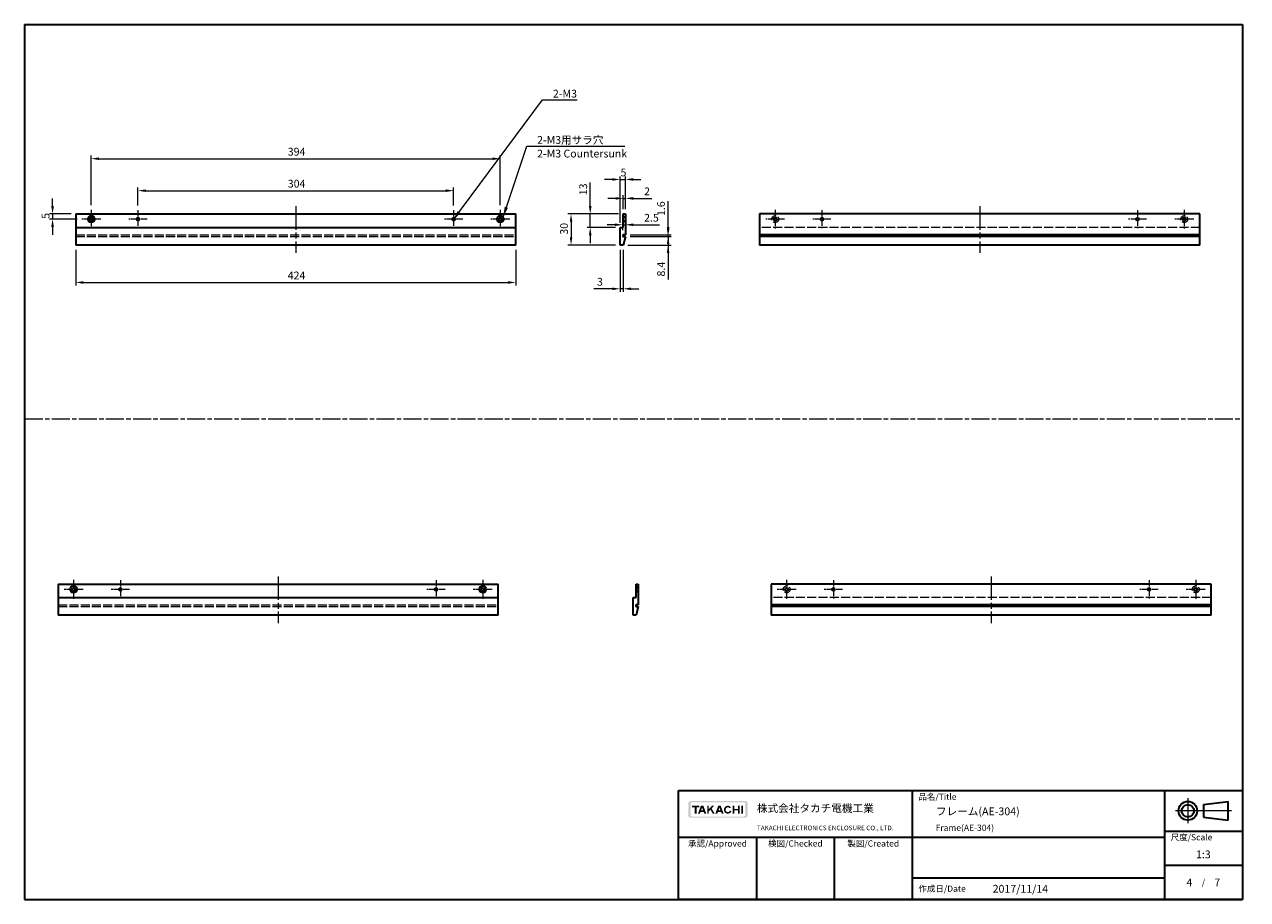
# Model space of a CAD drawing. Units: millimetres. Extents: x 58 to 9697, y 32 to 1718.
# Drawn here: x 4975 to 6153, y 32 to 875 of the extents above; entities that cross this region are included whole.
import ezdxf
from ezdxf.enums import TextEntityAlignment as Align

# ---------------------------------------------------------------- set-up
doc = ezdxf.new("R2010")
doc.units = ezdxf.units.MM
doc.header["$LTSCALE"] = 4
doc.linetypes.add('CHAIN', pattern=[0.35429999999999995, 0.2362, -0.0295, 0.0591, -0.0295])
doc.linetypes.add('DASHED', pattern=[0.2067, 0.1654, -0.0413])
doc.layers.get('Defpoints').update_dxf_attribs({"lineweight": 25})
for name, color, linetype, lineweight in [('Border (ISO)', 7, 'Continuous', 35), ('Center Mark (ISO)', 131, 'Continuous', 18), ('Centerline (ISO)', 131, 'Continuous', 18), ('Dimension (ISO)', 7, 'Continuous', 18), ('Dimension (ISO) @ 1', 7, 'Continuous', 18), ('Hatch (ISO)', 1, 'Continuous', 18), ('Hidden (ISO)', 7, 'DASHED', 18), ('Sketch Geometry (ISO)', 7, 'Continuous', 18), ('Symbol (ISO)', 7, 'Continuous', 18), ('Title (ISO)', 7, 'Continuous', 35), ('Visible (ISO)', 7, 'Continuous', 35), ('Visible Narrow (ISO)', 7, 'Continuous', 25)]:
    doc.layers.add(name, color=color, linetype=linetype, lineweight=lineweight)
doc.styles.add('Note Text (TK)', font='txt')
doc.styles.add('文字スタイル67', font='arial.ttf')
doc.dimstyles.new('Default - Method 1b (TK)', dxfattribs={"dimscale": 4, "dimtxt": 2.5, "dimasz": 2.5, "dimexe": 1, "dimexo": 1.499999999999999, "dimgap": 1, "dimtad": 1, "dimtoh": 1, "dimrnd": 1e-08, "dimdsep": 46, "dimtxsty": 'Note Text (TK)', "dimcen": 0.09, "dimdle": 5, "dimclrd": 100, "dimclre": 100, "dimclrt": 7, "dimadec": 1, "dimazin": 1, "dimtfac": 1, "dimtmove": 0, "dimatfit": 3, "dimfxl": 1, "dimtolj": 1, "dimlwd": -1, "dimlwe": -1, "dimarcsym": 0})
doc.dimstyles.new('Default - Method 1b (TK)$7', dxfattribs={"dimscale": 4, "dimtxt": 2.5, "dimasz": 2.5, "dimexe": 1, "dimexo": 1.499999999999999, "dimgap": 1, "dimtad": 1, "dimtoh": 1, "dimrnd": 1e-08, "dimdsep": 46, "dimtxsty": 'Note Text (TK)', "dimcen": 0.09, "dimdle": 5, "dimclrd": 100, "dimclre": 100, "dimclrt": 7, "dimadec": 1, "dimazin": 1, "dimtfac": 1, "dimtmove": 0, "dimatfit": 3, "dimfxl": 1, "dimtolj": 1, "dimlwd": -1, "dimlwe": -1, "dimarcsym": 0})

# ---------------------------------------------------------------- blocks, each defined once
blk = doc.blocks.new('図面枠 tk図枠')
at = {"layer": 'Border (ISO)'}
for p, q in [((14.49999999999999, 289), (405.4999999999999, 289)), ((14.49999999999999, 289), (14.50000000000001, 8.000000000000007)), ((405.4999999999999, 289), (405.4999999999999, 8.000000000000007)), ((14.50000000000001, 8.000000000000007), (405.4999999999999, 8.000000000000007))]:
    blk.add_line(p, q, dxfattribs=at)
blk = doc.blocks.new('表題欄 tk表題欄')
at = {"layer": 'Hatch (ISO)'}
h = blk.add_hatch(color=256, dxfattribs=at)
edge = h.paths.add_edge_path(flags=0)
edge.add_arc((95.57537688673352, 236.2990653650367), 0.5958259999999996, 269.9999999999897, 360)
edge.add_line((96.17120288673351, 236.2990653650368), (96.17120288673348, 239.7107813650365))
edge.add_arc((95.5753768867335, 239.7107813650366), 0.5958259999999996, 0, 90.0000000000068)
edge.add_line((95.57537688673342, 240.3066073650366), (79.13710888673356, 240.3066073650366))
edge.add_arc((79.13710888673353, 239.7107813650366), 0.5958259999999996, 89.99999999999744, 180)
edge.add_line((78.54128288673353, 239.7107813650365), (78.54128288673331, 236.2990653650368))
edge.add_arc((79.13710888673332, 236.2990653650365), 0.5958259999999996, 180, 270.0000000000231)
edge.add_line((79.13710888673356, 235.7032393650365), (95.57537688673342, 235.7032393650367))
edge = h.paths.add_edge_path()
edge.add_line((77.83935088673357, 239.9556413650366), (77.83935088673357, 236.0542053650368))
edge.add_arc((78.54128288673346, 236.0542053650367), 0.7019319999998935, 180, 270.0000000000087)
edge.add_line((78.54128288673357, 235.3522733650368), (96.17120288673352, 235.3522733650368))
edge.add_arc((96.17120288673351, 236.0542053650367), 0.7019319999998921, 270, 360)
edge.add_line((96.8731348867334, 236.0542053650368), (96.87313488673352, 239.9556413650366))
edge.add_arc((96.1712028867336, 239.9556413650367), 0.7019319999998921, 0, 90.00000000000873)
edge.add_line((96.17120288673348, 240.6575733650367), (78.54128288673357, 240.6575733650366))
edge.add_arc((78.54128288673357, 239.9556413650366), 0.7019319999999984, 90, 180)
for points in [[(79.07181288673355, 239.1476033650369), (79.07181288673355, 238.6578833650367), (79.92066088673353, 238.6578833650367), (79.92066088673353, 236.6581933650368), (80.50832488673353, 236.6581933650368), (80.50832488673353, 238.6578833650367), (81.35717288673355, 238.6578833650367), (81.35717288673355, 239.1476033650369)], [(85.68407849525303, 236.6581933650368), (84.9434673993943, 237.8918698287545), (84.41792288673358, 237.3246628822781), (84.41792288673358, 236.6581933650368), (83.89555488673355, 236.6581933650368), (83.89555488673355, 239.1476033650369), (84.41792288673358, 239.1476033650369), (84.41792288673358, 238.0993979968839), (85.38913556809511, 239.1476033650369), (86.10696490847272, 239.1476033650369), (85.31925422435492, 238.2974470774499), (86.30334488673353, 236.6581933650368)], [(92.09142939614459, 239.1476033650369), (92.09142939614459, 236.6581933650368), (92.60971639614465, 236.6581933650368), (92.60971639614465, 237.6580383650368), (93.76872039614462, 237.6580383650368), (93.76872039614462, 236.6581933650368), (94.28700739614459, 236.6581933650368), (94.28700739614459, 239.1476033650369), (93.76872039614462, 239.1476033650369), (93.76872039614462, 238.1477583650367), (92.60971639614465, 238.1477583650367), (92.60971639614465, 239.1476033650369)], [(94.84202339614467, 239.1476033650369), (94.84202339614467, 236.6581933650368), (95.36439139614473, 236.6581933650368), (95.36439139614473, 239.1476033650369)]]:
    blk.add_hatch(color=256, dxfattribs=at).paths.add_polyline_path(points)
h = blk.add_hatch(color=256, dxfattribs=at)
h.paths.add_polyline_path([(82.59020695886475, 237.7110913650368), (81.95242681460243, 237.7110913650368), (82.27131688673356, 238.5794973650367)], flags=0)
h.paths.add_polyline_path([(82.77903014574996, 237.1968853650368), (81.76360362771717, 237.1968853650368), (81.56578886050404, 236.6581933650368), (80.94907288673355, 236.6581933650368), (81.86321688673357, 239.1476033650369), (82.67941688673353, 239.1476033650369), (83.59356088673351, 236.6581933650368), (82.97684491296302, 236.6581933650368)])
h = blk.add_hatch(color=256, dxfattribs=at)
h.paths.add_polyline_path([(87.52707281460246, 237.7110913650368), (88.16485295886469, 237.7110913650368), (87.84596288673359, 238.5794973650367)], flags=0)
h.paths.add_polyline_path([(87.14043486050403, 236.6581933650368), (87.3382496277172, 237.1968853650368), (88.35367614574989, 237.1968853650368), (88.551490912963, 236.6581933650368), (89.16820688673343, 236.6581933650368), (88.25406288673352, 239.1476033650369), (87.43786288673356, 239.1476033650369), (86.52371888673358, 236.6581933650368)])
h = blk.add_hatch(color=256, dxfattribs=at)
edge = h.paths.add_edge_path()
edge.add_arc((90.52309888673334, 237.9028983650369), 1.273272000000011, 38.55054079078439, 336.5820184016556)
edge.add_line((91.69149139614446, 237.3968543650369), (91.17255542714857, 237.6216113977801))
edge.add_ellipse((90.52309888673352, 237.9028983650369), major_axis=(0, -0.7998759999999119), ratio=0.8673469387756529, start_angle=128.5505407907963, end_angle=426.582018401653, ccw=False)
edge.add_line((91.09381514418376, 238.3576891122095), (91.51887237036831, 238.6964075050431))
at = {"layer": 'Title (ISO)'}
for p, q in [((74.70882392282105, 244.052739026017), (255.7088239228211, 244.052739026017)), ((74.70882392282105, 209.052739026017), (74.70882392282105, 244.052739026017)), ((149.7088239228211, 244.052739026017), (149.7088239228211, 209.052739026017)), ((230.7088239228211, 244.052739026017), (230.7088239228211, 209.052739026017)), ((255.7088239228211, 244.052739026017), (255.7088239228211, 209.052739026017)), ((243.2088239228211, 239.552739026017), (251.2088239228211, 240.5527390260171)), ((243.2088239228211, 239.552739026017), (243.2088239228211, 235.552739026017)), ((251.2088239228211, 234.552739026017), (251.2088239228211, 240.5527390260171)), ((243.2088239228211, 235.552739026017), (251.2088239228211, 234.552739026017)), ((74.70882392282105, 229.052739026017), (230.7088239228211, 229.052739026017)), ((99.70882392282108, 229.052739026017), (99.70882392282108, 209.052739026017)), ((124.708823922821, 229.052739026017), (124.708823922821, 209.052739026017)), ((230.7088239228211, 231.052739026017), (255.7088239228211, 231.052739026017)), ((230.7088239228211, 220.052739026017), (255.7088239228211, 220.052739026017)), ((149.7088239228211, 216.052739026017), (230.7088239228211, 216.052739026017)), ((255.7088239228211, 209.052739026017), (74.70882392282105, 209.052739026017))]:
    blk.add_line(p, q, dxfattribs=at)
at = {"layer": 'Title (ISO)', "color": 4, "linetype": 'CHAIN', "lineweight": 18, "ltscale": 8.889559745788574}
blk.add_line((238.2088239228211, 241.552739026017), (238.2088239228211, 233.552739026017), dxfattribs=at)
at = {"layer": 'Title (ISO)', "color": 4, "linetype": 'CHAIN', "lineweight": 18, "ltscale": 20.00163269042969}
blk.add_line((252.2088239228211, 237.552739026017), (234.2088239228211, 237.552739026017), dxfattribs=at)
at = {"layer": 'Title (ISO)'}
for radius in [3, 2]:
    blk.add_circle((238.2088239228211, 237.552739026017), radius, dxfattribs=at)
at = {"layer": 'Title (ISO)', "color": 7, "line_spacing_factor": 1.5, "style": 'Note Text (TK)'}
for s, insert, char_height, attachment_point in [('株式会社タカチ電機工業', (99.87313488673345, 238.052739026017), 2.5, 4), ('\\fArial|b0|i0;\\H1.4986;TAKACHI ELECTRONICS ENCLOSURE CO., LTD.', (99.87313488673342, 232.052739026017), 1.49859994649887, 4), ('\\fＭＳ Ｐゴシック|b0|i0;\\H2.0000;/', (243.2088239228211, 214.552739026017), 2.000000029802322, 5)]:
    blk.add_mtext(s, dxfattribs=dict(at, insert=insert, char_height=char_height, attachment_point=attachment_point))
at = {"layer": 'Title (ISO)', "color": 1, "char_height": 2.000000029802322, "line_spacing_factor": 1.5, "style": 'Note Text (TK)'}
for s, insert, attachment_point in [('\\fＭＳ Ｐゴシック|b0|i0;\\H2.0000;品名/Title', (151.708823922821, 242.052739026017), 4), ('\\fＭＳ Ｐゴシック|b0|i0;\\H2.0000;承認/Approved', (87.20882392282108, 227.052739026017), 5), ('\\fＭＳ Ｐゴシック|b0|i0;\\H2.0000;検図/Checked', (112.208823922821, 227.052739026017), 5), ('\\fＭＳ Ｐゴシック|b0|i0;\\H2.0000;製図/Created', (137.2088239228211, 227.052739026017), 5), ('\\fＭＳ Ｐゴシック|b0|i0;\\H2.0000;尺度/Scale', (232.7088239228211, 229.052739026017), 4), ('\\fＭＳ Ｐゴシック|b0|i0;\\H2.0000;作成日/Date', (151.708823922821, 212.552739026017), 4)]:
    blk.add_mtext(s, dxfattribs=dict(at, insert=insert, attachment_point=attachment_point))
at = {"layer": 'Title (ISO)', "color": 7}
for tag, p, height, style in [('<品名>_001', (157.3679148268321, 235.7743298974317), 2.5, 'Note Text (TK)'), ('<Title>_001', (157.7088239228211, 230.5527390052951), 2.000000029802322, '文字スタイル67'), ('<ページ_No.>_001', (238.0980284456275, 213.302739026017), 2.5, 'Note Text (TK)'), ('<総ページ数>_001', (246.7855284409709, 213.302739026017), 2.5, 'Note Text (TK)'), ('作成日_001', (175.5468918326507, 211.2601253517655), 2.5, 'Note Text (TK)')]:
    blk.add_attdef(tag, p, '', height=height, dxfattribs=dict(at, style=style))
at = {"layer": 'Title (ISO)', "color": 7, "style": 'Note Text (TK)'}
blk.add_attdef('<尺度>', text='', height=2.5, dxfattribs=at).set_placement((243.2088239228211, 223.5527390260171), align=Align.MIDDLE_CENTER)
blk = doc.blocks.new('*D104')
at = {"layer": 'Defpoints', "color": 0}
for p in [(5024.829293024299, 662.4594656358634), (5448.829293024299, 662.4594656358634), (5448.829293024299, 626.4594656358634)]:
    blk.add_point(p, dxfattribs=at)
at = {"layer": 'Dimension (ISO)', "color": 100}
for p, q in [((5024.829293024299, 657.9594656358634), (5024.829293024299, 623.4594656358634)), ((5448.829293024299, 657.9594656358634), (5448.829293024299, 623.4594656358634)), ((5032.329293024298, 626.4594656358634), (5441.329293024299, 626.4594656358634))]:
    blk.add_line(p, q, dxfattribs=at)
for points in [[(5032.329293024298, 627.7094656358634), (5032.329293024298, 625.2094656358634), (5024.829293024299, 626.4594656358634)], [(5441.329293024299, 627.7094656358634), (5441.329293024299, 625.2094656358634), (5448.829293024299, 626.4594656358634)]]:
    blk.add_solid(points, dxfattribs=at)
at = {"layer": 'Dimension (ISO)', "color": 7, "insert": (5229.009690751571, 633.2094656358634), "char_height": 7.5, "attachment_point": 4, "style": 'Note Text (TK)'}
blk.add_mtext('\\A1;424', dxfattribs=at)
blk = doc.blocks.new('*D105')
at = {"layer": 'Defpoints', "color": 0}
for p in [(5388.829293024299, 714.8722229505986), (5084.829293024299, 696.188965635863), (5388.829293024299, 696.188965635863)]:
    blk.add_point(p, dxfattribs=at)
at = {"layer": 'Dimension (ISO)', "color": 100}
for p, q in [((5084.829293024299, 700.688965635863), (5084.829293024299, 717.8722229505986)), ((5092.329293024299, 714.8722229505986), (5381.329293024299, 714.8722229505986)), ((5388.829293024299, 700.688965635863), (5388.829293024299, 717.8722229505986))]:
    blk.add_line(p, q, dxfattribs=at)
for points in [[(5092.329293024299, 716.1222229505986), (5092.329293024299, 713.6222229505985), (5084.829293024299, 714.8722229505986)], [(5381.329293024299, 716.1222229505986), (5381.329293024299, 713.6222229505985), (5388.829293024299, 714.8722229505986)]]:
    blk.add_solid(points, dxfattribs=at)
at = {"layer": 'Dimension (ISO)', "color": 7, "insert": (5229.094918024299, 721.6222229505985), "char_height": 7.5, "attachment_point": 4, "style": 'Note Text (TK)'}
blk.add_mtext('\\A1;304', dxfattribs=at)
blk = doc.blocks.new('*D106')
at = {"layer": 'Defpoints', "color": 0}
for p in [(5433.829293024299, 745.6739128801959), (5039.829293024299, 696.5594656358629), (5433.829293024299, 696.5594656358629)]:
    blk.add_point(p, dxfattribs=at)
at = {"layer": 'Dimension (ISO)', "color": 100}
for p, q in [((5039.829293024299, 701.0594656358628), (5039.829293024299, 748.6739128801958)), ((5047.329293024299, 745.6739128801959), (5426.329293024299, 745.6739128801959)), ((5433.829293024299, 701.0594656358628), (5433.829293024299, 748.6739128801958))]:
    blk.add_line(p, q, dxfattribs=at)
for points in [[(5047.329293024299, 746.9239128801959), (5047.329293024299, 744.4239128801958), (5039.829293024299, 745.6739128801959)], [(5426.329293024299, 746.9239128801959), (5426.329293024299, 744.4239128801958), (5433.829293024299, 745.6739128801959)]]:
    blk.add_solid(points, dxfattribs=at)
at = {"layer": 'Dimension (ISO)', "color": 7, "insert": (5229.094918024299, 752.4239128801958), "char_height": 7.5, "attachment_point": 4, "style": 'Note Text (TK)'}
blk.add_mtext('\\A1;394', dxfattribs=at)
blk = doc.blocks.new('*D107')
at = {"layer": 'Defpoints', "color": 0}
for p in [(5552.271569499427, 662.459465635863), (5554.271569499427, 670.8594656358624), (5595.408441363169, 662.459465635863)]:
    blk.add_point(p, dxfattribs=at)
at = {"layer": 'Dimension (ISO)', "color": 100}
for p, q in [((5595.408441363169, 678.3594656358624), (5595.408441363169, 685.8594656358624)), ((5556.771569499427, 662.459465635863), (5598.408441363169, 662.459465635863)), ((5558.771569499427, 670.8594656358624), (5598.408441363169, 670.8594656358624)), ((5595.408441363169, 670.8594656358624), (5595.408441363169, 662.459465635863)), ((5595.408441363169, 654.959465635863), (5595.408441363169, 629.186738180257))]:
    blk.add_line(p, q, dxfattribs=at)
for points in [[(5594.158441363168, 678.3594656358624), (5596.658441363167, 678.3594656358624), (5595.408441363169, 670.8594656358624)], [(5594.158441363168, 654.959465635863), (5596.658441363167, 654.959465635863), (5595.408441363169, 662.459465635863)]]:
    blk.add_solid(points, dxfattribs=at)
at = {"layer": 'Dimension (ISO)', "color": 7, "insert": (5588.658441363168, 632.1867381802579), "char_height": 7.5, "attachment_point": 4, "rotation": 90, "style": 'Note Text (TK)'}
blk.add_mtext('\\A1;8.4', dxfattribs=at)
blk = doc.blocks.new('*D108')
at = {"layer": 'Defpoints', "color": 0}
for p in [(5554.271569499427, 672.4594656358626), (5554.271569499427, 670.8594656358624), (5595.408441363169, 670.8594656358624)]:
    blk.add_point(p, dxfattribs=at)
at = {"layer": 'Dimension (ISO)', "color": 100}
for p, q in [((5595.408441363169, 679.9594656358626), (5595.408441363169, 704.8373067144958)), ((5558.771569499427, 672.4594656358626), (5598.408441363169, 672.4594656358626)), ((5595.408441363169, 670.8594656358624), (5595.408441363169, 672.4594656358626)), ((5558.771569499427, 670.8594656358624), (5598.408441363169, 670.8594656358624)), ((5595.408441363169, 663.3594656358624), (5595.408441363169, 655.8594656358624))]:
    blk.add_line(p, q, dxfattribs=at)
for points in [[(5594.158441363168, 679.9594656358626), (5596.658441363167, 679.9594656358626), (5595.408441363169, 672.4594656358626)], [(5594.158441363168, 663.3594656358624), (5596.658441363167, 663.3594656358624), (5595.408441363169, 670.8594656358624)]]:
    blk.add_solid(points, dxfattribs=at)
at = {"layer": 'Dimension (ISO)', "color": 7, "insert": (5588.658441363168, 690.4594658054057), "char_height": 7.5, "attachment_point": 4, "rotation": 90, "style": 'Note Text (TK)'}
blk.add_mtext('\\A1;1.6', dxfattribs=at)
blk = doc.blocks.new('*D109')
at = {"layer": 'Defpoints', "color": 0}
for p in [(5552.271569499429, 692.4594656358631), (5520.415186054092, 679.459465635863), (5549.271569499428, 679.459465635863)]:
    blk.add_point(p, dxfattribs=at)
at = {"layer": 'Dimension (ISO)', "color": 100}
for p, q in [((5520.415186054092, 699.9594656358631), (5520.415186054092, 722.6640112275662)), ((5547.771569499428, 692.4594656358631), (5517.415186054092, 692.4594656358631)), ((5520.415186054092, 679.459465635863), (5520.415186054092, 692.4594656358631)), ((5544.771569499427, 679.459465635863), (5517.415186054092, 679.459465635863)), ((5520.415186054092, 671.959465635863), (5520.415186054092, 664.459465635863))]:
    blk.add_line(p, q, dxfattribs=at)
for points in [[(5519.165186054092, 699.9594656358631), (5521.665186054093, 699.9594656358631), (5520.415186054092, 692.4594656358631)], [(5519.165186054092, 671.959465635863), (5521.665186054093, 671.959465635863), (5520.415186054092, 679.459465635863)]]:
    blk.add_solid(points, dxfattribs=at)
at = {"layer": 'Dimension (ISO)', "color": 7, "insert": (5513.665186054092, 710.4594657730216), "char_height": 7.5, "attachment_point": 4, "rotation": 90, "style": 'Note Text (TK)'}
blk.add_mtext('\\A1;13', dxfattribs=at)
blk = doc.blocks.new('*D110')
at = {"layer": 'Defpoints', "color": 0}
for p in [(5552.271569499429, 692.4594656358631), (5501.943002007211, 662.4594656358634), (5549.271569499426, 662.4594656358634)]:
    blk.add_point(p, dxfattribs=at)
at = {"layer": 'Dimension (ISO)', "color": 100}
for p, q in [((5547.771569499428, 692.4594656358631), (5498.943002007211, 692.4594656358631)), ((5501.943002007211, 684.9594656358631), (5501.943002007211, 669.9594656358634)), ((5544.771569499426, 662.4594656358634), (5498.943002007211, 662.4594656358634))]:
    blk.add_line(p, q, dxfattribs=at)
for points in [[(5500.693002007211, 684.9594656358631), (5503.193002007211, 684.9594656358631), (5501.943002007211, 692.4594656358631)], [(5500.693002007211, 669.9594656358634), (5503.193002007211, 669.9594656358634), (5501.943002007211, 662.4594656358634)]]:
    blk.add_solid(points, dxfattribs=at)
at = {"layer": 'Dimension (ISO)', "color": 7, "insert": (5495.193002007211, 672.4736701813177), "char_height": 7.5, "attachment_point": 4, "rotation": 90, "style": 'Note Text (TK)'}
blk.add_mtext('\\A1;30', dxfattribs=at)
blk = doc.blocks.new('*D111')
at = {"layer": 'Defpoints', "color": 0}
for p in [(5554.271569499428, 707.4594656358629), (5552.271569499429, 692.4594656358631), (5554.271569499428, 692.4594656358628)]:
    blk.add_point(p, dxfattribs=at)
at = {"layer": 'Dimension (ISO)', "color": 100}
for p, q in [((5544.771569499428, 707.4594656358629), (5537.271569499428, 707.4594656358629)), ((5552.271569499429, 696.9594656358631), (5552.271569499429, 710.4594656358629)), ((5552.271569499429, 707.4594656358629), (5554.271569499428, 707.4594656358629)), ((5554.271569499428, 696.9594656358629), (5554.271569499428, 710.4594656358629)), ((5561.771569499429, 707.4594656358629), (5579.618160473289, 707.4594656358629))]:
    blk.add_line(p, q, dxfattribs=at)
for points in [[(5544.771569499428, 708.7094656358629), (5544.771569499428, 706.2094656358628), (5552.271569499429, 707.4594656358629)], [(5561.771569499429, 708.7094656358629), (5561.771569499429, 706.2094656358628), (5554.271569499428, 707.4594656358629)]]:
    blk.add_solid(points, dxfattribs=at)
at = {"layer": 'Dimension (ISO)', "color": 7, "insert": (5572.271569564198, 714.2094656358628), "char_height": 7.5, "attachment_point": 4, "style": 'Note Text (TK)'}
blk.add_mtext('\\A1;2', dxfattribs=at)
blk = doc.blocks.new('*D112')
at = {"layer": 'Defpoints', "color": 0}
for p in [(5554.271569499428, 725.6807196700601), (5554.271569499428, 692.4594656358628), (5549.271569499428, 679.459465635863)]:
    blk.add_point(p, dxfattribs=at)
at = {"layer": 'Dimension (ISO)', "color": 100}
for p, q in [((5541.771569499427, 725.6807196700601), (5534.271569499427, 725.6807196700601)), ((5549.271569499428, 683.959465635863), (5549.271569499428, 728.6807196700602)), ((5549.271569499428, 725.6807196700601), (5554.271569499428, 725.6807196700601)), ((5554.271569499428, 696.9594656358629), (5554.271569499428, 728.6807196700602)), ((5561.771569499429, 725.6807196700601), (5569.271569499428, 725.6807196700601))]:
    blk.add_line(p, q, dxfattribs=at)
for points in [[(5541.771569499427, 726.9307196700601), (5541.771569499427, 724.4307196700601), (5549.271569499428, 725.6807196700601)], [(5561.771569499429, 726.9307196700601), (5561.771569499429, 724.4307196700601), (5554.271569499428, 725.6807196700601)]]:
    blk.add_solid(points, dxfattribs=at)
at = {"layer": 'Dimension (ISO)', "color": 7, "insert": (5549.598274044882, 732.4307196700601), "char_height": 7.5, "attachment_point": 4, "style": 'Note Text (TK)'}
blk.add_mtext('\\A1;5', dxfattribs=at)
blk = doc.blocks.new('*D113')
at = {"layer": 'Defpoints', "color": 0}
for p in [(5551.771569499426, 672.4594656358626), (5554.271569499427, 682.0405867069655), (5554.271569499427, 672.4594656358626)]:
    blk.add_point(p, dxfattribs=at)
at = {"layer": 'Dimension (ISO)', "color": 100}
for p, q in [((5551.771569499426, 676.9594656358626), (5551.771569499426, 685.0405867069655)), ((5544.271569499427, 682.0405867069655), (5536.771569499427, 682.0405867069655)), ((5551.771569499426, 682.0405867069655), (5554.271569499427, 682.0405867069655)), ((5561.771569499427, 682.0405867069655), (5587.28861513304, 682.0405867069655))]:
    blk.add_line(p, q, dxfattribs=at)
for points in [[(5544.271569499427, 683.2905867069655), (5544.271569499427, 680.7905867069655), (5551.771569499426, 682.0405867069655)], [(5561.771569499427, 683.2905867069655), (5561.771569499427, 680.7905867069655), (5554.271569499427, 682.0405867069655)]]:
    blk.add_solid(points, dxfattribs=at)
at = {"layer": 'Dimension (ISO)', "color": 7, "insert": (5572.271569678495, 688.7905867069655), "char_height": 7.5, "attachment_point": 4, "style": 'Note Text (TK)'}
blk.add_mtext('\\A1;2.5', dxfattribs=at)
blk = doc.blocks.new('*D114')
at = {"layer": 'Defpoints', "color": 0}
for p in [(5549.271569499426, 662.4594656358634), (5552.271569499427, 662.459465635863), (5549.271569499426, 620.3581383876707)]:
    blk.add_point(p, dxfattribs=at)
at = {"layer": 'Dimension (ISO)', "color": 100}
for p, q in [((5549.271569499426, 657.9594656358634), (5549.271569499426, 617.3581383876708)), ((5552.271569499427, 657.9594656358629), (5552.271569499427, 617.3581383876708)), ((5541.771569499426, 620.3581383876707), (5523.924978525565, 620.3581383876707)), ((5552.271569499427, 620.3581383876707), (5549.271569499426, 620.3581383876707)), ((5559.771569499427, 620.3581383876707), (5567.271569499427, 620.3581383876707))]:
    blk.add_line(p, q, dxfattribs=at)
for points in [[(5541.771569499426, 621.6081383876708), (5541.771569499426, 619.1081383876707), (5549.271569499426, 620.3581383876707)], [(5559.771569499427, 621.6081383876708), (5559.771569499427, 619.1081383876707), (5552.271569499427, 620.3581383876707)]]:
    blk.add_solid(points, dxfattribs=at)
at = {"layer": 'Dimension (ISO)', "color": 7, "insert": (5526.924978525566, 627.1081383876707), "char_height": 7.5, "attachment_point": 4, "style": 'Note Text (TK)'}
blk.add_mtext('\\A1;3', dxfattribs=at)
blk = doc.blocks.new('*D115')
at = {"layer": 'Defpoints', "color": 0}
for p in [(5002.554875953534, 687.4594656358628), (5024.829293024299, 692.4594656358631), (5030.729293024299, 687.4594656358628)]:
    blk.add_point(p, dxfattribs=at)
at = {"layer": 'Dimension (ISO)', "color": 100}
for p, q in [((5002.554875953534, 699.9594656358631), (5002.554875953534, 707.4594656358631)), ((5020.329293024299, 692.4594656358631), (4999.554875953534, 692.4594656358631)), ((5026.229293024298, 687.4594656358628), (4999.554875953534, 687.4594656358628)), ((5002.554875953534, 692.4594656358631), (5002.554875953534, 687.4594656358628)), ((5002.554875953534, 679.9594656358628), (5002.554875953534, 672.4594656358629))]:
    blk.add_line(p, q, dxfattribs=at)
for points in [[(5001.304875953534, 699.9594656358631), (5003.804875953534, 699.9594656358631), (5002.554875953534, 692.4594656358631)], [(5001.304875953534, 679.9594656358628), (5003.804875953534, 679.9594656358628), (5002.554875953534, 687.4594656358628)]]:
    blk.add_solid(points, dxfattribs=at)
at = {"layer": 'Dimension (ISO)', "color": 7, "insert": (4995.804875953535, 687.7861701813182), "char_height": 7.5, "attachment_point": 4, "rotation": 90, "style": 'Note Text (TK)'}
blk.add_mtext('\\A1;5', dxfattribs=at)
blk = doc.blocks.new('*D126')
at = {"layer": 'Defpoints', "color": 0}
for p in [(6240.760541418422, 779.655847413178), (6183.169049637946, 642.655847413178), (6240.760541418424, 642.655847413178)]:
    blk.add_point(p, dxfattribs=at)
at = {"layer": 'Dimension (ISO)', "color": 100}
for p, q in [((6236.260541418423, 779.655847413178), (6180.169049637946, 779.655847413178)), ((6183.169049637946, 772.1558474131779), (6183.169049637946, 650.155847413178)), ((6236.260541418424, 642.655847413178), (6180.169049637946, 642.655847413178))]:
    blk.add_line(p, q, dxfattribs=at)
for points in [[(6181.919049637946, 772.1558474131779), (6184.419049637946, 772.1558474131779), (6183.169049637946, 779.655847413178)], [(6181.919049637946, 650.155847413178), (6184.419049637946, 650.155847413178), (6183.169049637946, 642.655847413178)]]:
    blk.add_solid(points, dxfattribs=at)
at = {"layer": 'Dimension (ISO)', "color": 7, "insert": (6175.250979183401, 654.57683860636), "char_height": 7.5, "attachment_point": 4, "rotation": 90, "style": 'Note Text (TK)'}
blk.add_mtext('\\A1;\\fＭＳ Ｐゴシック|b0|i0;\\H7.4619;有効寸法 / Max dim. 137', dxfattribs=at)

msp = doc.modelspace()

# ---------------------------------------------------------------- linework, layer by layer
at = {"layer": 'Center Mark (ISO)', "linetype": 'CHAIN', "ltscale": 6.741224765777587}
for p, q in [((5039.829293024299, 696.5594656358629), (5039.829293024299, 678.3594656358628)), ((5433.829293024299, 696.5594656358629), (5433.829293024299, 678.3594656358628)), ((5698.577562165126, 696.5594656358628), (5698.577562165126, 678.3594656358626)), ((6092.577562165125, 696.5594656358628), (6092.577562165125, 678.3594656358626)), ((5048.929293024298, 687.4594656358628), (5030.729293024299, 687.4594656358628)), ((5442.929293024298, 687.4594656358628), (5424.729293024299, 687.4594656358628)), ((5707.677562165126, 687.4594656358627), (5689.477562165126, 687.4594656358627)), ((6101.677562165126, 687.4594656358627), (6083.477562165126, 687.4594656358627)), ((5031.991114906389, 330.8238193449681), (5013.791114906389, 330.8238193449681)), ((5022.891114906389, 339.9238193449681), (5022.891114906389, 321.7238193449682)), ((5425.99111490639, 330.8238193449681), (5407.791114906389, 330.8238193449681)), ((5416.891114906389, 339.9238193449681), (5416.891114906389, 321.7238193449682)), ((5718.713295755891, 330.823819344968), (5700.51329575589, 330.823819344968)), ((5709.613295755891, 339.9238193449679), (5709.613295755891, 321.723819344968)), ((6112.713295755892, 330.823819344968), (6094.513295755891, 330.823819344968)), ((6103.613295755891, 339.9238193449679), (6103.613295755891, 321.723819344968))]:
    msp.add_line(p, q, dxfattribs=at)
at = {"layer": 'Center Mark (ISO)', "linetype": 'CHAIN', "ltscale": 6.46675682067871}
for p, q in [((5084.829293024299, 696.188965635863), (5084.829293024299, 678.7299656358631)), ((5388.829293024299, 696.188965635863), (5388.829293024299, 678.7299656358631)), ((5743.577562165126, 696.1889656358628), (5743.577562165126, 678.7299656358628)), ((6047.577562165126, 696.1889656358628), (6047.577562165126, 678.7299656358628)), ((5093.558793024298, 687.459465635863), (5076.099793024298, 687.459465635863)), ((5397.558793024298, 687.459465635863), (5380.099793024299, 687.459465635863)), ((5752.307062165126, 687.4594656358627), (5734.848062165125, 687.4594656358627)), ((6056.307062165126, 687.4594656358627), (6038.848062165126, 687.4594656358627)), ((5076.62061490639, 330.8238193449683), (5059.16161490639, 330.8238193449683)), ((5067.89111490639, 339.5533193449683), (5067.89111490639, 322.0943193449683)), ((5380.620614906391, 330.8238193449683), (5363.161614906389, 330.8238193449683)), ((5371.891114906389, 339.5533193449683), (5371.891114906389, 322.0943193449683)), ((5763.342795755892, 330.823819344968), (5745.883795755892, 330.823819344968)), ((5754.613295755891, 339.553319344968), (5754.613295755891, 322.094319344968)), ((6067.342795755891, 330.823819344968), (6049.883795755892, 330.823819344968)), ((6058.613295755891, 339.553319344968), (6058.613295755891, 322.094319344968))]:
    msp.add_line(p, q, dxfattribs=at)
at = {"layer": 'Centerline (ISO)', "linetype": 'CHAIN', "ltscale": 23.99096870422363}
for p, q in [((5236.829293024299, 699.9594656358631), (5236.829293024299, 654.9594656358634)), ((5895.577562165126, 699.9594656358628), (5895.577562165125, 654.959465635863)), ((5219.891114906389, 343.3238193449684), (5219.891114906389, 298.3238193449686)), ((5906.613295755891, 343.323819344968), (5906.613295755891, 298.3238193449682))]:
    msp.add_line(p, q, dxfattribs=at)
at = {"layer": 'Hidden (ISO)', "ltscale": 1.526300430297851}
for p, q in [((5553.971569499424, 689.0594656358628), (5552.271569499424, 690.7594656358631)), ((5553.971569499423, 685.8594656358628), (5552.271569499423, 684.159465635863)), ((5566.416794673933, 332.4238193449681), (5564.716794673934, 334.1238193449683)), ((5566.416794673933, 329.2238193449681), (5564.716794673933, 327.5238193449682))]:
    msp.add_line(p, q, dxfattribs=at)
at = {"layer": 'Hidden (ISO)', "ltscale": 1.269697785377502}
for p, q in [((5554.271569499411, 688.9594656358629), (5552.27156949941, 688.959465635863)), ((5554.271569499411, 688.6889656358627), (5552.27156949941, 688.688965635863)), ((5554.271569499411, 686.2299656358628), (5552.27156949941, 686.229965635863)), ((5552.27156949941, 685.959465635863), (5554.271569499411, 685.9594656358628)), ((5566.716794673919, 332.323819344968), (5564.71679467392, 332.3238193449682)), ((5566.716794673919, 332.053319344968), (5564.71679467392, 332.0533193449683)), ((5566.716794673919, 329.5943193449681), (5564.71679467392, 329.5943193449682)), ((5564.71679467392, 329.3238193449682), (5566.716794673919, 329.3238193449681))]:
    msp.add_line(p, q, dxfattribs=at)
at = {"layer": 'Hidden (ISO)', "ltscale": 3.191249847412109}
for p, q in [((5553.971569499424, 689.0594656358628), (5553.971569499423, 685.8594656358626)), ((5566.416794673934, 332.423819344968), (5566.416794673933, 329.2238193449681))]:
    msp.add_line(p, q, dxfattribs=at)
at = {"layer": 'Hidden (ISO)', "ltscale": 0.1903696656227112}
for p, q in [((5554.271569499424, 689.0594656358628), (5553.971569499424, 689.0594656358628)), ((5554.271569499423, 685.8594656358626), (5553.971569499423, 685.8594656358628)), ((5566.716794673933, 332.423819344968), (5566.416794673933, 332.4238193449681)), ((5566.716794673933, 329.223819344968), (5566.416794673933, 329.2238193449681))]:
    msp.add_line(p, q, dxfattribs=at)
at = {"layer": 'Hidden (ISO)', "ltscale": 13.14924430847168}
for p, q in [((5024.829293024299, 672.4594656358626), (5448.829293024299, 672.4594656358626)), ((6107.577562165125, 679.4594656358624), (5683.577562165124, 679.4594656358624)), ((5024.829293024299, 670.8594656358623), (5448.829293024299, 670.8594656358623)), ((6118.61329575589, 322.8238193449676), (5694.61329575589, 322.8238193449676)), ((5007.89111490639, 315.823819344968), (5431.89111490639, 315.823819344968)), ((5007.89111490639, 314.2238193449677), (5431.89111490639, 314.2238193449677))]:
    msp.add_line(p, q, dxfattribs=at)
at = {"layer": 'Hidden (ISO)', "ltscale": 11.14578914642334}
for centre in [(5698.577562165125, 687.459465635863), (6092.577562165125, 687.459465635863), (5709.61329575589, 330.8238193449682), (6103.613295755891, 330.8238193449682)]:
    msp.add_circle(centre, 3.299999999999999, dxfattribs=at)
at = {"layer": 'Sketch Geometry (ISO)', "color": 131, "linetype": 'CHAIN', "ltscale": 18.38258743286132}
msp.add_line((4975.834434299532, 495.0911757206541), (6148.165554279135, 495.0911757206541), dxfattribs=at)
at = {"layer": 'Visible (ISO)'}
for p, q in [((5024.829293024299, 692.4594656358631), (5024.829293024299, 679.4594656358624)), ((5024.829293024299, 692.4594656358631), (5448.829293024299, 692.4594656358631)), ((5448.829293024299, 679.4594656358624), (5448.829293024299, 692.4594656358631)), ((5552.271569499428, 679.4594656358624), (5552.271569499429, 692.4594656358631)), ((5552.271569499429, 692.4594656358631), (5554.271569499428, 692.4594656358628)), ((5554.271569499428, 692.4594656358628), (5554.271569499427, 672.4594656358626)), ((6107.577562165126, 692.4594656358628), (5683.577562165126, 692.4594656358628)), ((5683.577562165126, 692.4594656358628), (5683.577562165126, 672.4594656358626)), ((6107.577562165126, 672.4594656358626), (6107.577562165126, 692.4594656358628)), ((5024.829293024299, 679.4594656358628), (5024.829293024299, 662.4594656358632)), ((5024.829293024299, 679.4594656358628), (5448.829293024299, 679.4594656358628)), ((5448.829293024299, 662.4594656358632), (5448.829293024299, 679.4594656358628)), ((5549.271569499426, 662.4594656358632), (5549.271569499428, 679.4594656358628)), ((5549.271569499428, 679.4594656358628), (5552.271569499428, 679.4594656358624)), ((5554.271569499427, 672.4594656358626), (5551.771569499426, 672.4594656358626)), ((5551.771569499426, 672.4594656358626), (5551.771569499426, 670.8594656358623)), ((6107.577562165126, 672.4594656358626), (5683.577562165126, 672.4594656358626)), ((5683.577562165123, 672.4594656358626), (5683.577562165123, 670.8594656358623)), ((6107.577562165125, 670.8594656358623), (6107.577562165125, 672.4594656358626)), ((5448.829293024299, 662.4594656358632), (5024.829293024299, 662.4594656358632)), ((5552.271569499427, 662.459465635863), (5549.271569499426, 662.4594656358632)), ((5551.771569499426, 670.8594656358623), (5554.271569499427, 670.8594656358624)), ((5554.271569499427, 670.8594656358624), (5552.271569499427, 662.459465635863)), ((6107.577562165126, 670.8594656358624), (5683.577562165126, 670.8594656358624)), ((5683.577562165126, 670.8594656358624), (5683.577562165124, 662.459465635863)), ((6107.577562165125, 662.459465635863), (5683.577562165124, 662.459465635863)), ((6107.577562165125, 662.459465635863), (6107.577562165126, 670.8594656358624)), ((5007.89111490639, 335.8238193449684), (5007.89111490639, 322.8238193449677)), ((5007.89111490639, 335.8238193449684), (5431.89111490639, 335.8238193449684)), ((5431.89111490639, 322.8238193449677), (5431.89111490639, 335.8238193449684)), ((5564.716794673937, 322.8238193449677), (5564.716794673938, 335.8238193449683)), ((5564.716794673938, 335.8238193449683), (5566.716794673937, 335.8238193449681)), ((5566.716794673937, 335.8238193449681), (5566.716794673935, 315.8238193449679)), ((6118.613295755891, 335.823819344968), (5694.613295755892, 335.823819344968)), ((5694.613295755892, 335.823819344968), (5694.613295755892, 315.8238193449678)), ((6118.613295755891, 315.8238193449678), (6118.613295755891, 335.823819344968)), ((5007.89111490639, 322.8238193449682), (5007.89111490639, 305.8238193449686)), ((5007.89111490639, 322.8238193449682), (5431.89111490639, 322.8238193449682)), ((5431.89111490639, 305.8238193449686), (5431.89111490639, 322.8238193449682)), ((5561.716794673935, 305.8238193449686), (5561.716794673936, 322.8238193449681)), ((5561.716794673936, 322.8238193449681), (5564.716794673937, 322.8238193449677)), ((5566.716794673935, 315.8238193449679), (5564.216794673936, 315.8238193449679)), ((5564.216794673936, 315.8238193449679), (5564.216794673936, 314.2238193449676)), ((5564.216794673936, 314.2238193449676), (5566.716794673936, 314.2238193449677)), ((5566.716794673936, 314.2238193449677), (5564.716794673937, 305.8238193449682)), ((6118.613295755891, 315.8238193449678), (5694.613295755892, 315.8238193449678)), ((5694.613295755889, 315.8238193449678), (5694.613295755889, 314.2238193449675)), ((6118.613295755891, 314.2238193449676), (5694.613295755892, 314.2238193449676)), ((5694.613295755892, 314.2238193449676), (5694.61329575589, 305.8238193449682)), ((6118.613295755889, 314.2238193449675), (6118.613295755889, 315.8238193449678)), ((6118.61329575589, 305.8238193449682), (6118.613295755891, 314.2238193449676)), ((5431.89111490639, 305.8238193449686), (5007.89111490639, 305.8238193449686)), ((5564.716794673937, 305.8238193449682), (5561.716794673935, 305.8238193449686)), ((6118.61329575589, 305.8238193449682), (5694.61329575589, 305.8238193449682))]:
    msp.add_line(p, q, dxfattribs=at)
for centre, radius in [((5039.829293024299, 687.459465635863), 3.299999999999999), ((5039.829293024299, 687.4594656358627), 1.6), ((5084.829293024299, 687.4594656358628), 1.229499999999999), ((5388.829293024299, 687.459465635863), 1.229499999999999), ((5433.829293024299, 687.459465635863), 3.299999999999999), ((5433.829293024299, 687.4594656358627), 1.6), ((5698.577562165126, 687.4594656358627), 1.6), ((5743.577562165126, 687.4594656358627), 1.229499999999999), ((6047.577562165126, 687.4594656358627), 1.229499999999999), ((6092.577562165125, 687.4594656358627), 1.6), ((5022.891114906389, 330.8238193449684), 3.299999999999999), ((5022.891114906389, 330.8238193449681), 1.6), ((5067.89111490639, 330.8238193449683), 1.229499999999999), ((5371.891114906389, 330.8238193449684), 1.229499999999999), ((5416.891114906389, 330.8238193449684), 3.299999999999999), ((5416.891114906389, 330.8238193449681), 1.6), ((5709.613295755891, 330.823819344968), 1.6), ((5754.613295755891, 330.823819344968), 1.229499999999999), ((6058.613295755891, 330.823819344968), 1.229499999999999), ((6103.613295755891, 330.823819344968), 1.6)]:
    msp.add_circle(centre, radius, dxfattribs=at)
at = {"layer": 'Visible Narrow (ISO)'}
for centre in [(5084.829293024299, 687.4594656358628), (5388.829293024299, 687.459465635863), (5743.577562165126, 687.4594656358627), (6047.577562165126, 687.4594656358627), (5067.89111490639, 330.8238193449683), (5371.891114906389, 330.8238193449684), (5754.613295755891, 330.823819344968), (6058.613295755891, 330.823819344968)]:
    msp.add_circle(centre, 1.499999999999999, dxfattribs=at)

# ---------------------------------------------------------------- block references
at = {"xscale": 3, "yscale": 3, "zscale": 3}
msp.add_blockref('図面枠 tk図枠', (4931.999994289334, 8.000002915860478), dxfattribs=at)
ref = msp.add_blockref('表題欄 tk表題欄', (5381.37352252087, -595.1582141621905), dxfattribs=dict(xscale=3, yscale=3, zscale=3))
ref.add_attrib('<品名>_001', 'フレーム(AE-304)', (5853.39203972737, 113.2033157756707), dxfattribs={"layer": 'Title (ISO)', "color": 7, "height": 7.5, "style": 'Note Text (TK)'})
ref.add_attrib('<尺度>_001', '1:3', (6103.840903175775, 71.75000291586059), dxfattribs={"layer": 'Title (ISO)', "color": 7, "height": 7.5, "style": 'Note Text (TK)'})
ref.add_attrib('作成日_001', '2017/11/14', (5908.014198018823, 38.62216189310595), dxfattribs={"layer": 'Title (ISO)', "color": 7, "height": 7.5, "style": 'Note Text (TK)'})
ref.add_attrib('<Title>_001', 'Frame(AE-304)', (5853.12482373278, 98.16166727619736), dxfattribs={"layer": 'Title (ISO)', "color": 7, "height": 6.000000089406967, "style": '文字スタイル67'})
ref.add_attrib('<ページ_No.>_001', '4', (6094.730572931219, 44.75000291586051), dxfattribs={"layer": 'Title (ISO)', "color": 7, "height": 7.5, "style": 'Note Text (TK)'})
ref.add_attrib('<総ページ数>_001', '7', (6121.533608401888, 44.75000291586051), dxfattribs={"layer": 'Title (ISO)', "color": 7, "height": 7.5, "style": 'Note Text (TK)'})

# ---------------------------------------------------------------- texts
at = {"layer": 'Symbol (ISO)', "color": 7, "attachment_point": 1, "style": 'Note Text (TK)'}
for s, insert, char_height, width, line_spacing_factor in [('{2-\\fＭＳ Ｐゴシック|b0|i0;M\\fＭＳ Ｐゴシック|b0|i0;3}', (5484.47251071785, 812.0757856662347), 7.5, 25.42719351053236, 0.4375), ('{\\fＭＳ Ｐゴシック|b0|i0;\\H7.4619;2-M3用サラ穴\\P\\fＭＳ Ｐゴシック|b0|i0;\\H7.4619;2-M3 Countersunk}', (5469.280499336989, 767.5037493536001), 7.461928725242614, 87.57947444915771, 1.058181762695312)]:
    msp.add_mtext(s, dxfattribs=dict(at, insert=insert, char_height=char_height, width=width, line_spacing_factor=line_spacing_factor))

# ---------------------------------------------------------------- dimensions: what is measured, and where the dimension line sits
at = {"layer": 'Dimension (ISO) @ 1', "color": 100}
dim = msp.add_linear_dim(base=(6183.169049637946, 642.655847413178), p1=(6240.760541418422, 779.655847413178), p2=(6240.760541418424, 642.655847413178), angle=90, text='\\fＭＳ Ｐゴシック|b0|i0;\\H7.4619;有効寸法 / Max dim. <>', dimstyle='Default - Method 1b (TK)', override={"dimscale": 1, "dimtxt": 7.5, "dimasz": 7.5, "dimexe": 3, "dimexo": 4.499999999999999, "dimgap": 3, "dimtoh": 0, "dimdec": 2, "dimcen": 0.27, "dimtol": 0, "dimlim": 0, "dimtp": 0, "dimtm": 0, "dimtdec": 2, "dimtix": 0, "dimtofl": 0, "dimtmove": 0, "dimatfit": 1}, dxfattribs=at)
dim.commit()
dim.dimension.update_dxf_attribs({"geometry": '*D126', "text_midpoint": (6183.169049637946, 711.1558474131781), "dimtype": 128})
for base, p1, p2, angle, override, picture, middle in [((5433.829293024299, 745.6739128801959), (5039.829293024299, 696.5594656358629), (5433.829293024299, 696.5594656358629), 180, {"dimscale": 1, "dimtxt": 7.5, "dimasz": 7.5, "dimexe": 3, "dimexo": 4.499999999999999, "dimgap": 3, "dimtoh": 0, "dimdec": 2, "dimcen": 0.27, "dimtol": 0, "dimlim": 0, "dimtp": 0, "dimtm": 0, "dimtdec": 2, "dimtix": 0, "dimtofl": 0, "dimtmove": 0, "dimatfit": 1}, '*D106', (5236.829293024299, 745.6739128801959)), ((5554.271569499428, 725.6807196700601), (5549.271569499428, 679.459465635863), (5554.271569499428, 692.4594656358628), 180, {"dimscale": 1, "dimtxt": 7.5, "dimasz": 7.5, "dimexe": 3, "dimexo": 4.499999999999999, "dimgap": 3, "dimtoh": 0, "dimdec": 2, "dimcen": 0.27, "dimtol": 0, "dimlim": 0, "dimtp": 0, "dimtm": 0, "dimtdec": 2, "dimtix": 0, "dimtofl": 1, "dimtmove": 0, "dimatfit": 1}, '*D112', (5551.771569499428, 725.6807196700601)), ((5388.829293024299, 714.8722229505986), (5084.829293024299, 696.188965635863), (5388.829293024299, 696.188965635863), 180, {"dimscale": 1, "dimtxt": 7.5, "dimasz": 7.5, "dimexe": 3, "dimexo": 4.499999999999999, "dimgap": 3, "dimtoh": 0, "dimdec": 2, "dimcen": 0.27, "dimtol": 0, "dimlim": 0, "dimtp": 0, "dimtm": 0, "dimtdec": 2, "dimtix": 0, "dimtofl": 0, "dimtmove": 0, "dimatfit": 1}, '*D105', (5236.829293024299, 714.8722229505986)), ((5520.415186054092, 679.459465635863), (5552.271569499429, 692.4594656358631), (5549.271569499428, 679.459465635863), 90, {"dimscale": 1, "dimtxt": 7.5, "dimasz": 7.5, "dimexe": 3, "dimexo": 4.499999999999999, "dimgap": 3, "dimtoh": 0, "dimdec": 2, "dimcen": 0.27, "dimtol": 0, "dimlim": 0, "dimtp": 0, "dimtm": 0, "dimtdec": 2, "dimtix": 0, "dimtofl": 1, "dimtmove": 0, "dimatfit": 1}, '*D109', (5520.415186054092, 715.0617385002943)), ((5554.271569499428, 707.4594656358629), (5552.271569499429, 692.4594656358631), (5554.271569499428, 692.4594656358628), 180, {"dimscale": 1, "dimtxt": 7.5, "dimasz": 7.5, "dimexe": 3, "dimexo": 4.499999999999999, "dimgap": 3, "dimtoh": 0, "dimdec": 2, "dimcen": 0.27, "dimtol": 0, "dimlim": 0, "dimtp": 0, "dimtm": 0, "dimtdec": 2, "dimtix": 0, "dimtofl": 1, "dimtmove": 0, "dimatfit": 1}, '*D111', (5574.444865018744, 707.4594656358629)), ((5002.554875953534, 687.4594656358628), (5024.829293024299, 692.4594656358631), (5030.729293024299, 687.4594656358628), 90, {"dimscale": 1, "dimtxt": 7.5, "dimasz": 7.5, "dimexe": 3, "dimexo": 4.499999999999999, "dimgap": 3, "dimtoh": 0, "dimdec": 2, "dimcen": 0.27, "dimtol": 0, "dimlim": 0, "dimtp": 0, "dimtm": 0, "dimtdec": 2, "dimtix": 0, "dimtofl": 1, "dimtmove": 0, "dimatfit": 1}, '*D115', (5002.554875953534, 689.9594656358638)), ((5595.408441363169, 670.8594656358624), (5554.271569499427, 672.4594656358626), (5554.271569499427, 670.8594656358624), 90, {"dimscale": 1, "dimtxt": 7.5, "dimasz": 7.5, "dimexe": 3, "dimexo": 4.499999999999999, "dimgap": 3, "dimtoh": 0, "dimdec": 2, "dimcen": 0.27, "dimtol": 0, "dimlim": 0, "dimtp": 0, "dimtm": 0, "dimtdec": 2, "dimtix": 0, "dimtofl": 1, "dimtmove": 0, "dimatfit": 1}, '*D108', (5595.408441363169, 696.1483862599513)), ((5501.943002007211, 662.4594656358634), (5552.271569499429, 692.4594656358631), (5549.271569499426, 662.4594656358634), 90, {"dimscale": 1, "dimtxt": 7.5, "dimasz": 7.5, "dimexe": 3, "dimexo": 4.499999999999999, "dimgap": 3, "dimtoh": 0, "dimdec": 2, "dimcen": 0.27, "dimtol": 0, "dimlim": 0, "dimtp": 0, "dimtm": 0, "dimtdec": 2, "dimtix": 0, "dimtofl": 0, "dimtmove": 0, "dimatfit": 1}, '*D110', (5501.943002007211, 677.4594656358632)), ((5554.271569499427, 682.0405867069655), (5551.771569499426, 672.4594656358626), (5554.271569499427, 672.4594656358626), 180, {"dimscale": 1, "dimtxt": 7.5, "dimasz": 7.5, "dimexe": 3, "dimexo": 4.499999999999999, "dimgap": 3, "dimtoh": 0, "dimdec": 2, "dimcen": 0.27, "dimse2": 1, "dimtol": 0, "dimlim": 0, "dimtp": 0, "dimtm": 0, "dimtdec": 2, "dimtix": 0, "dimtofl": 1, "dimtmove": 0, "dimatfit": 1}, '*D113', (5578.280092405767, 682.0405867069655)), ((5595.408441363169, 662.459465635863), (5554.271569499427, 670.8594656358624), (5552.271569499427, 662.459465635863), 90, {"dimscale": 1, "dimtxt": 7.5, "dimasz": 7.5, "dimexe": 3, "dimexo": 4.499999999999999, "dimgap": 3, "dimtoh": 0, "dimdec": 2, "dimcen": 0.27, "dimtol": 0, "dimlim": 0, "dimtp": 0, "dimtm": 0, "dimtdec": 2, "dimtix": 0, "dimtofl": 1, "dimtmove": 0, "dimatfit": 1}, '*D107', (5595.408441363169, 638.3231018166216)), ((5448.829293024299, 626.4594656358634), (5024.829293024299, 662.4594656358634), (5448.829293024299, 662.4594656358634), 180, {"dimscale": 1, "dimtxt": 7.5, "dimasz": 7.5, "dimexe": 3, "dimexo": 4.499999999999999, "dimgap": 3, "dimtoh": 0, "dimdec": 2, "dimcen": 0.27, "dimtol": 0, "dimlim": 0, "dimtp": 0, "dimtm": 0, "dimtdec": 2, "dimtix": 0, "dimtofl": 0, "dimtmove": 0, "dimatfit": 1}, '*D104', (5236.829293024299, 626.4594656358634)), ((5549.271569499426, 620.3581383876707), (5552.271569499427, 662.459465635863), (5549.271569499426, 662.4594656358634), 180, {"dimscale": 1, "dimtxt": 7.5, "dimasz": 7.5, "dimexe": 3, "dimexo": 4.499999999999999, "dimgap": 3, "dimtoh": 0, "dimdec": 2, "dimcen": 0.27, "dimtol": 0, "dimlim": 0, "dimtp": 0, "dimtm": 0, "dimtdec": 2, "dimtix": 0, "dimtofl": 1, "dimtmove": 0, "dimatfit": 1}, '*D114', (5529.09827398011, 620.3581383876707))]:
    dim = msp.add_linear_dim(base=base, p1=p1, p2=p2, angle=angle, dimstyle='Default - Method 1b (TK)', override=override, dxfattribs=at)
    dim.commit()
    dim.dimension.update_dxf_attribs({"geometry": picture, "text_midpoint": middle, "dimtype": 128})

# ---------------------------------------------------------------- leaders
at = {"layer": 'Symbol (ISO)', "color": 100, "annotation_type": 0, "has_hookline": 1, "hookline_direction": 0}
for points, text_width in [([(5388.034204557673, 686.1875244696768), (5474.47251071785, 802.3284173029436), (5484.47251071785, 802.3284173029436)], 23.35227272727273), ([(5436.467835806062, 689.4414071054341), (5459.28049933699, 757.5991626790052), (5469.280499336989, 757.5991626790052)], 84.41274374999998)]:
    msp.add_leader(points, dimstyle='Default - Method 1b (TK)$7', override={"dimgap": 0, "dimtad": 1}, dxfattribs=dict(at, text_width=text_width))

doc.saveas('drawing.dxf')
